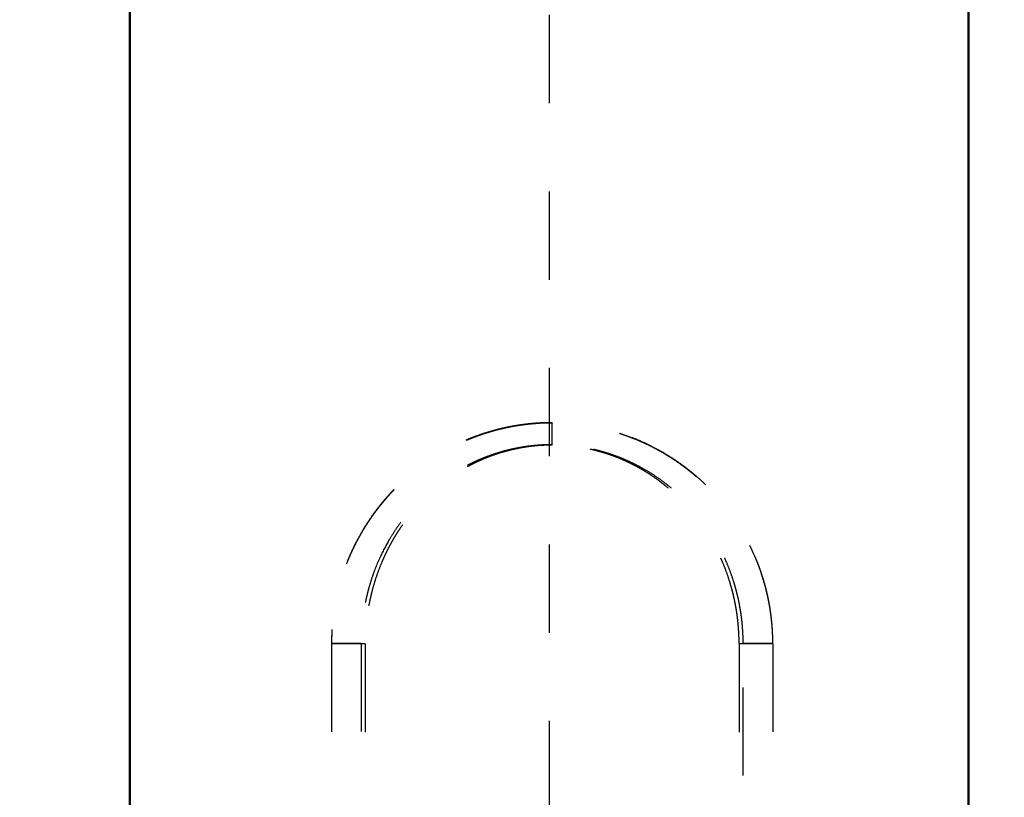
# Model space of a CAD drawing. Units: millimetres. Extents: x -8051 to -3838, y -32507 to -29539.
# Drawn here: x -6082 to -6060, y -30595 to -30577 of the extents above; entities that cross this region are included whole.
import ezdxf

# ---------------------------------------------------------------- set-up
doc = ezdxf.new("R2010")
doc.units = ezdxf.units.MM
doc.linetypes.add('Hidden', pattern=[4, 2, -2])
for name, color, linetype, true_color in [('01- Çizgi İnce', 18, 'Continuous', 0x000000), ('Make2D$Hidden$Curves', 252, 'Hidden', 0x8c8c8c), ('Make2D$Hidden$Tangents', 252, 'Hidden', 0x8c8c8c), ('Make2D$Visible$Curves', 18, 'Continuous', 0x000000)]:
    doc.layers.add(name, color=color, linetype=linetype, true_color=true_color)
doc.layers.add('Make2D$Visible$SceneSilhouetteCurves', color=18, linetype='Continuous', lineweight=50, true_color=0x000000)
doc.styles.add('MT-11 Draw 01', font='txt')
doc.dimstyles.new('MT-11 Draw 01', dxfattribs={"dimscale": 7, "dimtxt": 6, "dimasz": 1, "dimexe": 0, "dimexo": 0, "dimgap": 1, "dimtad": 1, "dimtoh": 1, "dimdec": 0, "dimzin": 1, "dimdsep": 46, "dimtxsty": 'MT-11 Draw 01', "dimblk": 'DOT', "dimcen": 0, "dimadec": 0, "dimazin": 1, "dimtfac": 1, "dimtdec": 4, "dimtix": 1, "dimtofl": 0, "dimtmove": 1, "dimatfit": 3, "dimldrblk": 'DOT', "dimfxl": 1, "dimfxlon": 1, "dimtolj": 1, "dimtzin": 1, "dimarcsym": 0})

# ---------------------------------------------------------------- blocks, each defined once
blk = doc.blocks.new('_Dot')
at = {"color": 0, "linetype": 'ByBlock', "lineweight": -2}
blk.add_line((-0.5, 0), (-1, 0), dxfattribs=at)
at = {"color": 0, "linetype": 'ByBlock', "const_width": 0.5}
blk.add_lwpolyline([(-0.25, 0, 1), (0.25, 0, 1)], format="xyb", close=True, dxfattribs=at)
blk = doc.blocks.new('*D5')
at = {"layer": '01- Çizgi İnce', "color": 0, "lineweight": -2}
for p, q in [((-6027.734, -30597.447), (-6027.734, -30603.711)), ((-7418.014, -30604.854), (-7418.014, -30603.711)), ((-6034.734, -30603.711), (-7411.014, -30603.711))]:
    blk.add_line(p, q, dxfattribs=at)
at = {"layer": 'Defpoints', "color": 0}
for p in [(-6027.734, -30597.447), (-7418.014, -30603.711), (-7418.014, -30604.854)]:
    blk.add_point(p, dxfattribs=at)
at = {"layer": '01- Çizgi İnce', "color": 0, "lineweight": -2, "xscale": 7, "yscale": 7, "zscale": 7, "rotation": 180}
blk.add_blockref('_Dot', (-7418.014, -30603.711), dxfattribs=at)
at = {"layer": '01- Çizgi İnce', "color": 0, "lineweight": -2, "xscale": 7, "yscale": 7, "zscale": 7}
blk.add_blockref('_Dot', (-6027.734, -30603.711), dxfattribs=at)
at = {"layer": '01- Çizgi İnce', "color": 0, "insert": (-6722.874, -30575.27), "char_height": 42, "attachment_point": 5, "style": 'MT-11 Draw 01'}
blk.add_mtext('\\A1;1390', dxfattribs=at)

msp = doc.modelspace()

# ---------------------------------------------------------------- linework, layer by layer
at = {"layer": 'Make2D$Hidden$Curves'}
for points, weights, knots in [([(-7378.653, -30640.944), (-7405.999, -30641.564), (-7406.623, -30633.858), (-7407.711, -30620.432), (-7408.799, -30607.006), (-7409.965, -30592.623), (-7406.958, -30541.527), (-7401.566, -30449.922), (-7396.167, -30358.183), (-7393.399, -30336.511), (-7387.944, -30320.031), (-7363.183, -30254.889), (-7299.93, -30225.408), (-7236.376, -30197.971), (-7113.083, -30191.499), (-7083.145, -30191.573), (-6723.145, -30191.573), (-6363.145, -30191.573), (-6333.207, -30191.499), (-6209.914, -30197.971), (-6146.36, -30225.408), (-6083.107, -30254.889), (-6058.346, -30320.031), (-6052.891, -30336.511), (-6050.123, -30358.183), (-6044.724, -30449.922), (-6039.332, -30541.527), (-6036.325, -30592.623), (-6037.49, -30607.006), (-6038.578, -30620.432), (-6039.667, -30633.858), (-6040.291, -30641.564), (-6067.637, -30640.944)], [1, 0.737984631865, 1, 1, 1, 0.807134982998, 1, 0.999268654625, 0.99853730925, 0.999094031129, 1.00040840134, 0.917108444748, 1.00040840134, 0.978104853833, 0.999216255818, 1.00040840134, 1.00040840134, 1.00040840134, 0.999216255818, 0.978104853833, 1.00040840134, 0.917108444748, 1.00040840134, 0.999094031129, 0.99853730925, 0.999268654625, 1, 0.807134982998, 1, 1, 1, 0.737984631865, 1], [-1311.11265, -1311.11265, -1311.11265, -1266.669606, -1266.669606, -1165.604827, -1165.604827, -1077.192954, -1077.192954, -932.563118, -932.563118, -915.339979, -915.339979, -785.076442, -785.076442, -751.166706, -739.992322, -739.992322, -19.992322, -19.992322, -8.817938, 25.091798, 25.091798, 155.355335, 155.355335, 172.578473, 172.578473, 317.208309, 317.208309, 405.620182, 405.620182, 506.684962, 506.684962, 551.128006, 551.128006, 551.128006]), ([(-7385.649, -30730.087), (-7381.476, -30723.207), (-7377.303, -30716.327), (-7376.139, -30714.407), (-7376.139, -30666.367), (-7376.139, -30523.676), (-7376.139, -30380.985), (-7376.684, -30282.962), (-7282.592, -30255.477), (-7183.885, -30226.926), (-7083.145, -30226.926), (-6723.145, -30226.926), (-6363.145, -30226.926), (-6262.405, -30226.926), (-6163.698, -30255.477), (-6069.605, -30282.962), (-6070.151, -30380.985), (-6070.151, -30523.676), (-6070.151, -30666.367), (-6070.151, -30714.407), (-6068.987, -30716.327), (-6064.814, -30723.207), (-6060.641, -30730.087)], [1, 1, 1, 0.721094763794, 1, 1, 1, 0.798450656161, 1, 0.989908659062, 0.989908659062, 0.989908659062, 0.989908659062, 0.989908659062, 1, 0.798450656161, 1, 1, 1, 0.721094763794, 1, 1, 1], [-718.051955, -718.051955, -718.051955, -323.795395, -323.795395, -247.253876, -247.253876, -4.667898, -4.667898, 173.649885, 173.649885, 374.449764, 374.449764, 1094.449764, 1094.449764, 1295.249642, 1295.249642, 1473.567425, 1473.567425, 1716.153403, 1716.153403, 1792.694922, 1792.694922, 2186.951482, 2186.951482, 2186.951482])]:
    msp.add_rational_spline(points, weights, degree=2, knots=knots, dxfattribs=at)
for points, knots in [([(-6065.084, -30591.463), (-6065.084, -30591.429), (-6065.084, -30591.359), (-6065.088, -30591.255), (-6065.093, -30591.15), (-6065.101, -30591.045), (-6065.111, -30590.938), (-6065.124, -30590.831), (-6065.139, -30590.723), (-6065.156, -30590.614), (-6065.176, -30590.505), (-6065.199, -30590.395), (-6065.224, -30590.285), (-6065.252, -30590.174), (-6065.284, -30590.062), (-6065.329, -30589.913), (-6065.393, -30589.726), (-6065.482, -30589.503), (-6065.583, -30589.28), (-6065.697, -30589.06), (-6065.823, -30588.843), (-6065.962, -30588.629), (-6066.113, -30588.421), (-6066.276, -30588.219), (-6066.451, -30588.025), (-6066.636, -30587.839), (-6066.832, -30587.663), (-6067.037, -30587.497), (-6067.25, -30587.342), (-6067.471, -30587.199), (-6067.698, -30587.068), (-6067.93, -30586.95), (-6068.166, -30586.844), (-6068.366, -30586.768), (-6068.527, -30586.712), (-6068.648, -30586.675), (-6068.77, -30586.64), (-6068.891, -30586.609), (-6069.012, -30586.58), (-6069.172, -30586.547), (-6069.333, -30586.52), (-6069.494, -30586.499), (-6069.652, -30586.482), (-6069.849, -30586.468), (-6070.006, -30586.465), (-6070.084, -30586.465)], [0, 0, 0, 0, 0.093869, 0.187783, 0.281756, 0.376537, 0.473805, 0.571197, 0.668737, 0.767882, 0.868843, 0.970033, 1.071472, 1.175209, 1.280088, 1.385279, 1.599107, 1.817129, 2.039255, 2.264758, 2.494205, 2.726194, 2.961413, 3.198439, 3.437444, 3.6777, 3.91833, 4.159614, 4.399962, 4.6401, 4.878439, 5.115491, 5.350328, 5.582682, 5.697696, 5.812801, 5.927071, 6.039209, 6.151411, 6.263669, 6.483205, 6.592243, 6.701316, 6.913377, 7.124617, 7.124617, 7.124617, 7.124617]), ([(-6075.074, -30591.151), (-6075.076, -30591.185), (-6075.08, -30591.255), (-6075.083, -30591.359), (-6075.084, -30591.429), (-6075.084, -30591.463)], [6.8428614, 6.8428614, 6.8428614, 6.8428614, 6.936834, 7.0307478, 7.1246169, 7.1246169, 7.1246169, 7.1246169]), ([(-6075.075, -30591.171), (-6075.075, -30591.179), (-6075.077, -30591.218), (-6075.081, -30591.288), (-6075.083, -30591.381), (-6075.084, -30591.443), (-6075.084, -30591.474)], [6.9383131, 6.9383131, 6.9383131, 6.9383131, 6.9595887, 7.0436946, 7.1276048, 7.2113978, 7.2113978, 7.2113978, 7.2113978]), ([(-6065.084, -30591.474), (-6065.084, -30591.443), (-6065.084, -30591.381), (-6065.087, -30591.288), (-6065.09, -30591.218), (-6065.092, -30591.179), (-6065.093, -30591.171)], [0, 0, 0, 0, 0.0837929, 0.1677032, 0.2518091, 0.2730847, 0.2730847, 0.2730847, 0.2730847])]:
    msp.add_open_spline(points, degree=3, knots=knots, dxfattribs=at)
for points, degree in [([(-6070.084, -30586.465), (-6070.084, -30586.465), (-6070.084, -30586.465), (-6070.084, -30586.465)], 3), ([(-6075.084, -30591.463), (-6075.084, -30591.469), (-6075.084, -30591.474)], 2), ([(-6075.084, -30591.474), (-6075.084, -30598.974), (-6075.084, -30606.474)], 2), ([(-6065.084, -30591.474), (-6065.084, -30591.469), (-6065.084, -30591.463)], 2), ([(-6065.084, -30591.474), (-6065.084, -30598.974), (-6065.084, -30606.474)], 2)]:
    msp.add_open_spline(points, degree=degree, dxfattribs=at)
at = {"layer": 'Make2D$Hidden$Tangents'}
for points, knots in [([(-6070.084, -30586.472), (-6070.124, -30586.472), (-6070.204, -30586.473), (-6070.324, -30586.477), (-6070.444, -30586.485), (-6070.566, -30586.495), (-6070.688, -30586.508), (-6070.811, -30586.525), (-6070.934, -30586.544), (-6071.058, -30586.567), (-6071.182, -30586.594), (-6071.306, -30586.623), (-6071.429, -30586.656), (-6071.553, -30586.693), (-6071.677, -30586.733), (-6071.8, -30586.776), (-6071.923, -30586.822), (-6072.045, -30586.873), (-6072.167, -30586.927), (-6072.287, -30586.984), (-6072.406, -30587.044), (-6072.524, -30587.108), (-6072.641, -30587.176), (-6072.756, -30587.246), (-6072.87, -30587.32), (-6072.981, -30587.397), (-6073.091, -30587.477), (-6073.198, -30587.561), (-6073.303, -30587.647), (-6073.406, -30587.736), (-6073.507, -30587.827), (-6073.604, -30587.922), (-6073.699, -30588.018), (-6073.791, -30588.117), (-6073.88, -30588.218), (-6073.966, -30588.321), (-6074.049, -30588.426), (-6074.128, -30588.533), (-6074.204, -30588.641), (-6074.277, -30588.75), (-6074.347, -30588.86), (-6074.413, -30588.97), (-6074.475, -30589.082), (-6074.534, -30589.194), (-6074.59, -30589.306), (-6074.659, -30589.454), (-6074.737, -30589.639), (-6074.818, -30589.861), (-6074.876, -30590.044), (-6074.916, -30590.188), (-6074.943, -30590.295), (-6074.967, -30590.4), (-6074.989, -30590.504), (-6075.008, -30590.606), (-6075.025, -30590.708), (-6075.039, -30590.807), (-6075.052, -30590.906), (-6075.062, -30591.003), (-6075.069, -30591.091), (-6075.073, -30591.147), (-6075.075, -30591.171)], [0, 0, 0, 0, 0.108165, 0.216351, 0.324541, 0.433599, 0.545501, 0.657368, 0.769199, 0.882782, 0.998336, 1.113835, 1.229269, 1.347292, 1.466339, 1.585291, 1.70414, 1.826253, 1.948448, 2.070501, 2.192968, 2.317916, 2.442676, 2.567231, 2.692651, 2.819376, 2.945835, 3.072009, 3.199059, 3.326417, 3.45341, 3.580012, 3.706942, 3.833515, 3.959599, 4.08513, 4.209898, 4.334066, 4.457595, 4.579983, 4.700813, 4.820887, 4.94016, 5.057273, 5.172601, 5.287027, 5.510609, 5.726853, 5.935564, 6.036888, 6.13725, 6.235657, 6.33076, 6.425036, 6.518527, 6.609541, 6.698372, 6.78666, 6.874486, 6.938313, 6.938313, 6.938313, 6.938313]), ([(-6070.084, -30586.465), (-6070.162, -30586.465), (-6070.319, -30586.468), (-6070.515, -30586.482), (-6070.674, -30586.499), (-6070.794, -30586.515), (-6070.914, -30586.534), (-6071.035, -30586.555), (-6071.156, -30586.58), (-6071.277, -30586.609), (-6071.398, -30586.64), (-6071.519, -30586.675), (-6071.64, -30586.712), (-6071.76, -30586.754), (-6071.88, -30586.798), (-6072, -30586.846), (-6072.119, -30586.897), (-6072.276, -30586.969), (-6072.47, -30587.068), (-6072.697, -30587.199), (-6072.917, -30587.342), (-6073.131, -30587.497), (-6073.335, -30587.663), (-6073.531, -30587.839), (-6073.716, -30588.025), (-6073.891, -30588.219), (-6074.054, -30588.421), (-6074.205, -30588.629), (-6074.389, -30588.912), (-6074.549, -30589.204), (-6074.685, -30589.503), (-6074.774, -30589.726), (-6074.838, -30589.913), (-6074.884, -30590.062), (-6074.915, -30590.174), (-6074.943, -30590.285), (-6074.969, -30590.395), (-6074.991, -30590.505), (-6075.012, -30590.614), (-6075.029, -30590.723), (-6075.044, -30590.831), (-6075.056, -30590.938), (-6075.067, -30591.045), (-6075.072, -30591.116), (-6075.074, -30591.151)], [0, 0, 0, 0, 0.211239, 0.423301, 0.532373, 0.641412, 0.750413, 0.860947, 0.973206, 1.085408, 1.197546, 1.311816, 1.426921, 1.541935, 1.65685, 1.774289, 1.891773, 2.009126, 2.246178, 2.484517, 2.724655, 2.965003, 3.206287, 3.446917, 3.687173, 3.926178, 4.163204, 4.398423, 4.630412, 5.085362, 5.307487, 5.52551, 5.739338, 5.844529, 5.949408, 6.053145, 6.154584, 6.255774, 6.356735, 6.45588, 6.55342, 6.650812, 6.74808, 6.842861, 6.842861, 6.842861, 6.842861]), ([(-6065.093, -30591.171), (-6065.094, -30591.147), (-6065.098, -30591.091), (-6065.106, -30591.003), (-6065.116, -30590.906), (-6065.128, -30590.807), (-6065.143, -30590.708), (-6065.159, -30590.606), (-6065.178, -30590.504), (-6065.2, -30590.4), (-6065.224, -30590.295), (-6065.251, -30590.188), (-6065.281, -30590.081), (-6065.314, -30589.973), (-6065.362, -30589.826), (-6065.43, -30589.639), (-6065.509, -30589.454), (-6065.578, -30589.306), (-6065.633, -30589.194), (-6065.692, -30589.082), (-6065.755, -30588.97), (-6065.821, -30588.86), (-6065.89, -30588.75), (-6065.963, -30588.641), (-6066.039, -30588.533), (-6066.119, -30588.426), (-6066.202, -30588.321), (-6066.288, -30588.218), (-6066.377, -30588.117), (-6066.469, -30588.018), (-6066.563, -30587.922), (-6066.661, -30587.827), (-6066.761, -30587.736), (-6066.864, -30587.647), (-6066.969, -30587.561), (-6067.077, -30587.477), (-6067.186, -30587.397), (-6067.298, -30587.32), (-6067.411, -30587.246), (-6067.526, -30587.176), (-6067.643, -30587.108), (-6067.761, -30587.044), (-6067.88, -30586.984), (-6068, -30586.927), (-6068.122, -30586.873), (-6068.244, -30586.822), (-6068.367, -30586.776), (-6068.49, -30586.733), (-6068.614, -30586.693), (-6068.738, -30586.656), (-6068.862, -30586.623), (-6068.986, -30586.594), (-6069.11, -30586.567), (-6069.234, -30586.544), (-6069.357, -30586.525), (-6069.479, -30586.508), (-6069.602, -30586.495), (-6069.723, -30586.485), (-6069.843, -30586.477), (-6069.964, -30586.473), (-6070.044, -30586.472), (-6070.084, -30586.472)], [0.273085, 0.273085, 0.273085, 0.273085, 0.336911, 0.424737, 0.513026, 0.601857, 0.69287, 0.786362, 0.880638, 0.975741, 1.074148, 1.17451, 1.275834, 1.378122, 1.484544, 1.700788, 1.924371, 2.038797, 2.154125, 2.271237, 2.390511, 2.510585, 2.631415, 2.753803, 2.877332, 3.0015, 3.126267, 3.251799, 3.377882, 3.504456, 3.631386, 3.757988, 3.884981, 4.012338, 4.139389, 4.265563, 4.392022, 4.518746, 4.644166, 4.768722, 4.893481, 5.01843, 5.140897, 5.26295, 5.385144, 5.507258, 5.626107, 5.745059, 5.864106, 5.982129, 6.097563, 6.213062, 6.328615, 6.442199, 6.554029, 6.665897, 6.777799, 6.886857, 6.995047, 7.103233, 7.211398, 7.211398, 7.211398, 7.211398]), ([(-6070.084, -30586.964), (-6070.151, -30586.964), (-6070.287, -30586.967), (-6070.457, -30586.98), (-6070.594, -30586.995), (-6070.698, -30587.009), (-6070.802, -30587.026), (-6070.907, -30587.046), (-6071.012, -30587.068), (-6071.116, -30587.093), (-6071.221, -30587.122), (-6071.326, -30587.153), (-6071.431, -30587.187), (-6071.535, -30587.224), (-6071.638, -30587.264), (-6071.742, -30587.307), (-6071.845, -30587.353), (-6071.981, -30587.418), (-6072.149, -30587.507), (-6072.345, -30587.625), (-6072.536, -30587.753), (-6072.72, -30587.893), (-6072.898, -30588.042), (-6073.067, -30588.201), (-6073.227, -30588.368), (-6073.378, -30588.543), (-6073.52, -30588.725), (-6073.65, -30588.912), (-6073.809, -30589.166), (-6073.948, -30589.429), (-6074.066, -30589.698), (-6074.143, -30589.899), (-6074.198, -30590.067), (-6074.238, -30590.202), (-6074.265, -30590.302), (-6074.289, -30590.402), (-6074.311, -30590.501), (-6074.331, -30590.6), (-6074.348, -30590.698), (-6074.363, -30590.796), (-6074.376, -30590.893), (-6074.387, -30590.99), (-6074.396, -30591.086), (-6074.402, -30591.181), (-6074.407, -30591.275), (-6074.41, -30591.369), (-6074.411, -30591.431), (-6074.411, -30591.463)], [0, 0, 0, 0, 0.211239, 0.423301, 0.532373, 0.641412, 0.750413, 0.860947, 0.973206, 1.085408, 1.197546, 1.311816, 1.426921, 1.541935, 1.65685, 1.774289, 1.891773, 2.009126, 2.246178, 2.484517, 2.724655, 2.965003, 3.206287, 3.446917, 3.687173, 3.926178, 4.163204, 4.398423, 4.630412, 5.085362, 5.307487, 5.52551, 5.739338, 5.844529, 5.949408, 6.053145, 6.154584, 6.255774, 6.356735, 6.45588, 6.55342, 6.650812, 6.74808, 6.842861, 6.936834, 7.030748, 7.124617, 7.124617, 7.124617, 7.124617]), ([(-6070.084, -30586.973), (-6070.118, -30586.973), (-6070.186, -30586.974), (-6070.287, -30586.978), (-6070.389, -30586.984), (-6070.492, -30586.993), (-6070.596, -30587.005), (-6070.7, -30587.02), (-6070.804, -30587.038), (-6070.909, -30587.059), (-6071.014, -30587.082), (-6071.119, -30587.109), (-6071.224, -30587.139), (-6071.329, -30587.171), (-6071.434, -30587.207), (-6071.538, -30587.246), (-6071.642, -30587.288), (-6071.745, -30587.333), (-6071.848, -30587.382), (-6071.95, -30587.433), (-6072.051, -30587.488), (-6072.151, -30587.545), (-6072.25, -30587.606), (-6072.347, -30587.67), (-6072.443, -30587.736), (-6072.538, -30587.806), (-6072.631, -30587.878), (-6072.722, -30587.953), (-6072.811, -30588.03), (-6072.898, -30588.11), (-6072.983, -30588.193), (-6073.066, -30588.277), (-6073.146, -30588.364), (-6073.224, -30588.454), (-6073.299, -30588.545), (-6073.372, -30588.637), (-6073.442, -30588.732), (-6073.51, -30588.827), (-6073.574, -30588.925), (-6073.636, -30589.023), (-6073.695, -30589.122), (-6073.751, -30589.222), (-6073.804, -30589.322), (-6073.854, -30589.423), (-6073.901, -30589.523), (-6073.959, -30589.657), (-6074.025, -30589.823), (-6074.094, -30590.023), (-6074.143, -30590.188), (-6074.177, -30590.318), (-6074.2, -30590.414), (-6074.221, -30590.508), (-6074.239, -30590.601), (-6074.255, -30590.694), (-6074.269, -30590.785), (-6074.281, -30590.875), (-6074.292, -30590.963), (-6074.3, -30591.051), (-6074.307, -30591.137), (-6074.313, -30591.223), (-6074.316, -30591.307), (-6074.319, -30591.391), (-6074.319, -30591.447), (-6074.319, -30591.475)], [0, 0, 0, 0, 0.108165, 0.216351, 0.324541, 0.433599, 0.545501, 0.657368, 0.769199, 0.882782, 0.998336, 1.113835, 1.229269, 1.347292, 1.466339, 1.585291, 1.70414, 1.826253, 1.948448, 2.070501, 2.192968, 2.317916, 2.442676, 2.567231, 2.692651, 2.819376, 2.945835, 3.072009, 3.199059, 3.326417, 3.45341, 3.580012, 3.706942, 3.833515, 3.959599, 4.08513, 4.209898, 4.334066, 4.457595, 4.579983, 4.700813, 4.820887, 4.94016, 5.057273, 5.172601, 5.287027, 5.510609, 5.726853, 5.935564, 6.036888, 6.13725, 6.235657, 6.33076, 6.425036, 6.518527, 6.609541, 6.698372, 6.78666, 6.874486, 6.959589, 7.043695, 7.127605, 7.211398, 7.211398, 7.211398, 7.211398]), ([(-6065.757, -30591.463), (-6065.757, -30591.431), (-6065.757, -30591.369), (-6065.76, -30591.275), (-6065.765, -30591.181), (-6065.772, -30591.086), (-6065.78, -30590.99), (-6065.791, -30590.893), (-6065.804, -30590.796), (-6065.819, -30590.698), (-6065.837, -30590.6), (-6065.856, -30590.501), (-6065.878, -30590.402), (-6065.903, -30590.302), (-6065.93, -30590.202), (-6065.969, -30590.067), (-6066.025, -30589.899), (-6066.102, -30589.698), (-6066.189, -30589.498), (-6066.288, -30589.3), (-6066.397, -30589.104), (-6066.517, -30588.912), (-6066.648, -30588.725), (-6066.789, -30588.543), (-6066.94, -30588.368), (-6067.101, -30588.201), (-6067.27, -30588.042), (-6067.447, -30587.893), (-6067.632, -30587.753), (-6067.822, -30587.625), (-6068.019, -30587.507), (-6068.22, -30587.4), (-6068.424, -30587.306), (-6068.597, -30587.236), (-6068.737, -30587.187), (-6068.842, -30587.153), (-6068.947, -30587.122), (-6069.051, -30587.093), (-6069.156, -30587.068), (-6069.295, -30587.038), (-6069.434, -30587.014), (-6069.573, -30586.995), (-6069.71, -30586.98), (-6069.88, -30586.967), (-6070.016, -30586.964), (-6070.084, -30586.964)], [0, 0, 0, 0, 0.093869, 0.187783, 0.281756, 0.376537, 0.473805, 0.571197, 0.668737, 0.767882, 0.868843, 0.970033, 1.071472, 1.175209, 1.280088, 1.385279, 1.599107, 1.817129, 2.039255, 2.264758, 2.494205, 2.726194, 2.961413, 3.198439, 3.437444, 3.6777, 3.91833, 4.159614, 4.399962, 4.6401, 4.878439, 5.115491, 5.350328, 5.582682, 5.697696, 5.812801, 5.927071, 6.039209, 6.151411, 6.263669, 6.483205, 6.592243, 6.701316, 6.913377, 7.124617, 7.124617, 7.124617, 7.124617]), ([(-6065.848, -30591.475), (-6065.848, -30591.447), (-6065.849, -30591.391), (-6065.851, -30591.307), (-6065.855, -30591.223), (-6065.86, -30591.137), (-6065.867, -30591.051), (-6065.876, -30590.963), (-6065.886, -30590.875), (-6065.898, -30590.785), (-6065.912, -30590.694), (-6065.929, -30590.601), (-6065.947, -30590.508), (-6065.968, -30590.414), (-6065.99, -30590.318), (-6066.016, -30590.221), (-6066.043, -30590.124), (-6066.084, -30589.991), (-6066.142, -30589.823), (-6066.208, -30589.657), (-6066.267, -30589.523), (-6066.314, -30589.423), (-6066.364, -30589.322), (-6066.417, -30589.222), (-6066.473, -30589.122), (-6066.532, -30589.023), (-6066.593, -30588.925), (-6066.658, -30588.827), (-6066.725, -30588.732), (-6066.795, -30588.637), (-6066.868, -30588.545), (-6066.944, -30588.454), (-6067.021, -30588.364), (-6067.102, -30588.277), (-6067.184, -30588.193), (-6067.269, -30588.11), (-6067.357, -30588.03), (-6067.446, -30587.953), (-6067.537, -30587.878), (-6067.629, -30587.806), (-6067.724, -30587.736), (-6067.82, -30587.67), (-6067.917, -30587.606), (-6068.016, -30587.545), (-6068.116, -30587.488), (-6068.217, -30587.433), (-6068.319, -30587.382), (-6068.422, -30587.333), (-6068.526, -30587.288), (-6068.63, -30587.246), (-6068.734, -30587.207), (-6068.839, -30587.171), (-6068.944, -30587.139), (-6069.049, -30587.109), (-6069.154, -30587.082), (-6069.259, -30587.059), (-6069.364, -30587.038), (-6069.468, -30587.02), (-6069.572, -30587.005), (-6069.676, -30586.993), (-6069.778, -30586.984), (-6069.88, -30586.978), (-6069.982, -30586.974), (-6070.05, -30586.973), (-6070.084, -30586.973)], [0, 0, 0, 0, 0.083793, 0.167703, 0.251809, 0.336911, 0.424737, 0.513026, 0.601857, 0.69287, 0.786362, 0.880638, 0.975741, 1.074148, 1.17451, 1.275834, 1.378122, 1.484544, 1.700788, 1.924371, 2.038797, 2.154125, 2.271237, 2.390511, 2.510585, 2.631415, 2.753803, 2.877332, 3.0015, 3.126267, 3.251799, 3.377882, 3.504456, 3.631386, 3.757988, 3.884981, 4.012338, 4.139389, 4.265563, 4.392022, 4.518746, 4.644166, 4.768722, 4.893481, 5.01843, 5.140897, 5.26295, 5.385144, 5.507258, 5.626107, 5.745059, 5.864106, 5.982129, 6.097563, 6.213062, 6.328615, 6.442199, 6.554029, 6.665897, 6.777799, 6.886857, 6.995047, 7.103233, 7.211398, 7.211398, 7.211398, 7.211398])]:
    msp.add_open_spline(points, degree=3, knots=knots, dxfattribs=at)
for points in [[(-6070.084, -30586.465), (-6070.084, -30586.468), (-6070.084, -30586.472)], [(-6074.411, -30591.463), (-6074.411, -30598.963), (-6074.411, -30606.463)], [(-6074.319, -30591.475), (-6074.319, -30598.975), (-6074.319, -30606.475)], [(-6065.848, -30591.475), (-6065.848, -30598.975), (-6065.848, -30606.475)], [(-6065.757, -30606.463), (-6065.757, -30598.963), (-6065.757, -30591.463)]]:
    msp.add_open_spline(points, degree=2, dxfattribs=at)
for points, weights in [([(-6070.084, -30586.973), (-6070.084, -30586.473), (-6070.084, -30586.472)], [1, 0.707106781186, 1]), ([(-6075.084, -30591.463), (-6075.084, -30591.462), (-6074.411, -30591.463)], [1, 0.571771874904, 1]), ([(-6074.319, -30591.475), (-6075.084, -30591.476), (-6075.084, -30591.474)], [1, 0.48507125007, 1]), ([(-6065.084, -30591.474), (-6065.084, -30591.476), (-6065.848, -30591.475)], [1, 0.485071250072, 1]), ([(-6065.757, -30591.463), (-6065.084, -30591.462), (-6065.084, -30591.463)], [1, 0.571988945197, 0.999566079466])]:
    msp.add_rational_spline(points, weights, degree=2, dxfattribs=at)
at = {"layer": 'Make2D$Visible$Curves'}
for points in [[(-6079.651, -30666.367), (-6079.651, -30571.222), (-6079.651, -30476.077), (-6079.651, -30380.932)], [(-6060.651, -30381.038), (-6060.651, -30464.476), (-6060.651, -30547.914), (-6060.651, -30631.352)]]:
    msp.add_open_spline(points, degree=3, dxfattribs=at)
at = {"layer": 'Make2D$Visible$SceneSilhouetteCurves'}
for points in [[(-6079.651, -30666.367), (-6079.651, -30571.222), (-6079.651, -30476.077), (-6079.651, -30380.932)], [(-6060.651, -30381.038), (-6060.651, -30464.476), (-6060.651, -30547.914), (-6060.651, -30631.352)]]:
    msp.add_open_spline(points, degree=3, dxfattribs=at)

# ---------------------------------------------------------------- dimensions: what is measured, and where the dimension line sits
at = {"layer": '01- Çizgi İnce'}
dim = msp.add_linear_dim(base=(-7418.014, -30603.711), p1=(-6027.734, -30597.447), p2=(-7418.014, -30604.854), dimstyle='MT-11 Draw 01', override={"dimscale": 7, "dimtxt": 6, "dimasz": 1, "dimexe": 0, "dimexo": 0, "dimgap": 1, "dimtad": 1, "dimtih": 0, "dimtoh": 0, "dimdec": 0, "dimlfac": 1, "dimzin": 1, "dimtxsty": 'MT-11 Draw 01', "dimblk": 'Dot', "dimsah": 0, "dimcen": 0, "dimazin": 1, "dimtix": 0, "dimtmove": 0, "dimfxlon": 1, "dimtzin": 1}, dxfattribs=at)
dim.commit()
dim.dimension.update_dxf_attribs({"geometry": '*D5', "text_midpoint": (-6722.874, -30575.27)})

doc.saveas('drawing.dxf')
